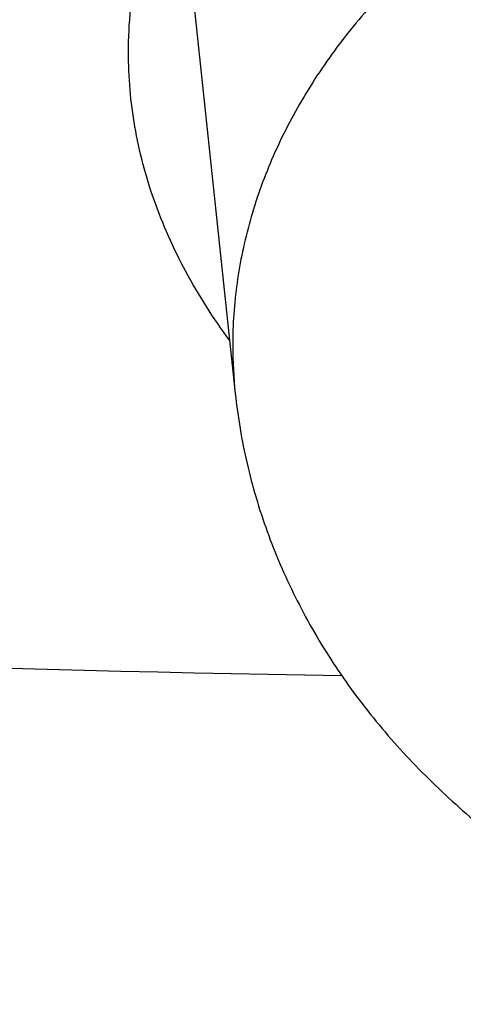
# Model space of a CAD drawing. Units: inches. Extents: x 0 to 11, y 0 to 8.5.
# Drawn here: x 5.1 to 5.1, y 6 to 6 of the extents above; entities that cross this region are included whole.
import ezdxf

# ---------------------------------------------------------------- set-up
doc = ezdxf.new("R2010")
doc.units = ezdxf.units.IN
doc.header["$LTSCALE"] = 0.605
doc.header["$MEASUREMENT"] = 0
doc.layers.get('0').update_dxf_attribs({"linetype": 'CONTINUOUS'})

msp = doc.modelspace()

# ---------------------------------------------------------------- linework, layer by layer
at = {"color": 7, "linetype": 'Continuous'}
msp.add_line((5.1161890739, 5.982174225700001), (5.1170851446, 5.9737497848), dxfattribs=at)
msp.add_arc((5.1240642695, 5.9744929802), 0.007018584200000001, 180.0015631779, 186.0784249635, dxfattribs=at)
for points, knots in [([(5.1310559006, 5.768746255499999), (5.118582656, 5.768746255499999), (5.0936490039, 5.7691787901), (5.0563327177, 5.7711240255), (5.0191956521, 5.7743608984), (4.9823277026, 5.7788816371), (4.9458173641, 5.7846753948), (4.9097524688, 5.7917282675), (4.8742197224, 5.8000233362), (4.8393045618, 5.8095407038), (4.805090933, 5.8202575487), (4.7716610945, 5.8321481804), (4.7390954195, 5.845184102999999), (4.7074722068, 5.8593340897), (4.6768674932, 5.874564255399999), (4.6473548784, 5.8908381475), (4.6190053495, 5.9081168278), (4.5918871227, 5.9263589758), (4.5660654812, 5.9455209803), (4.541602638000001, 5.9655570465), (4.518557577799999, 5.9864193125), (4.4969859808, 6.0080578909), (4.4769399243, 6.030421240599999), (4.4584683891, 6.0534552912), (4.4443672019, 6.0732446273), (4.4339306308, 6.089352403099999), (4.426554117799999, 6.1015171777), (4.419602034, 6.113806414500001), (4.4130785019, 6.1262128287), (4.4069874959, 6.138728919400001), (4.4013327024, 6.151347155700001), (4.3961175525, 6.164059932100001), (4.3913452105, 6.1768595861), (4.387018575, 6.1897383994), (4.3831402757, 6.2026886038), (4.3797126711, 6.215702384400001), (4.3767378462, 6.228771885700001), (4.374217612, 6.2418892156), (4.3721535042, 6.2550464512), (4.3705467809, 6.268235643), (4.3693984208, 6.2814488204), (4.3687091243, 6.2946779971), (4.3684793118, 6.3079151761), (4.3687091243, 6.3211523551), (4.3693984208, 6.334381531900001), (4.3705467809, 6.347594709299999), (4.3721535042, 6.360783901), (4.374217612, 6.3739411366), (4.3767378462, 6.3870584666), (4.3797126711, 6.4001279678), (4.3831402757, 6.4131417485), (4.387018575, 6.426091952799999), (4.3913452105, 6.4389707662), (4.3961175525, 6.4517704201), (4.4013327024, 6.4644831965), (4.4069874959, 6.4771014329), (4.4130785019, 6.4896175236), (4.419602034, 6.5020239377), (4.426554117799999, 6.514313174500001), (4.4339306308, 6.526477949099999), (4.4443672019, 6.5425857249), (4.4584683891, 6.5623750611), (4.4769399243, 6.5854091116), (4.4969859808, 6.6077724613), (4.518557577799999, 6.6294110397), (4.541602638000001, 6.650273305800001), (4.5660654812, 6.670309372), (4.5918871227, 6.689471376499999), (4.6190053495, 6.707713524400001), (4.6473548784, 6.7249922047), (4.6768674932, 6.7412660968), (4.7074722068, 6.7564962626), (4.7390954195, 6.770646249199999), (4.7716610945, 6.783682171900001), (4.805090933, 6.7955728035), (4.8393045618, 6.8062896484), (4.8742197224, 6.815807016), (4.9097524688, 6.824102084700001), (4.9458173641, 6.8311549574), (4.9823277026, 6.8369487151), (5.0191956521, 6.8414694539), (5.0563327177, 6.8447063268), (5.0936490039, 6.846651562100001), (5.118582656, 6.8470840968), (5.1310559006, 6.8470840968)], [0, 0, 0, 0, 0.0181685269, 0.0363151922, 0.0544182582, 0.0724562574, 0.09040811859999999, 0.1082533016, 0.1259719334, 0.1435449447, 0.1609542093, 0.1781826849, 0.1952145575, 0.2120353864, 0.2286322532, 0.2449939114, 0.2611109389, 0.2769758887, 0.2925834409, 0.3079305496, 0.3230165848, 0.3378434635, 0.3524157672, 0.3667408374, 0.3808288445, 0.3877886713000001, 0.3946943609, 0.4015479873, 0.4083517992, 0.415108216, 0.4218198237, 0.4284893696, 0.4351197556, 0.4417140302000001, 0.4482753801, 0.4548071198, 0.4613126812, 0.467795601, 0.4742595078, 0.4807081085, 0.4871451731000001, 0.49357452, 0.5, 0.50642548, 0.5128548269, 0.5192918915, 0.5257404922, 0.5322043989999999, 0.5386873188, 0.5451928802, 0.5517246199, 0.5582859698, 0.5648802444, 0.5715106303999999, 0.5781801763000001, 0.584891784, 0.5916482008, 0.5984520127, 0.6053056391, 0.6122113287, 0.6191711555, 0.6332591625999999, 0.6475842328, 0.6621565365, 0.6769834151999999, 0.6920694504000001, 0.7074165591, 0.7230241113, 0.7388890611, 0.7550060886, 0.7713677468000001, 0.7879646136, 0.8047854425, 0.8218173151, 0.8390457907, 0.8564550553, 0.8740280666, 0.8917466984, 0.9095918814, 0.9275437426, 0.9455817418000001, 0.9636848078, 0.9818314731000001, 1, 1, 1, 1]), ([(5.1310559006, 5.7713642724), (5.1186432218, 5.7713642724), (5.0938306388, 5.7717947068), (5.0566955475, 5.7737304968), (5.0197388066, 5.7769516525), (4.9830498751, 5.7814504402), (4.946716818000001, 5.7872160653), (4.9108270413, 5.7942346918), (4.8754668296, 5.8024894825), (4.840721205, 5.8119606371), (4.8066737056, 5.8226254447), (4.773406190799999, 5.8344583396), (4.740998643399999, 5.847430964299999), (4.709528982, 5.8615122436), (4.6790728743, 5.876668456900001), (4.6497035624, 5.8928633286), (4.621491689, 5.9100581096), (4.5945051389, 5.9282116801), (4.5688088784, 5.9472806405), (4.5444648182, 5.9672194186), (4.5215316568, 5.9879803847), (4.500064804, 6.0095138937), (4.480116084100001, 6.0317686547), (4.461734240299999, 6.0546908599), (4.4477015236, 6.0743841059), (4.4373156289, 6.090413667999999), (4.4299749336, 6.1025193747), (4.4230566068, 6.114748939199999), (4.4165647507, 6.1270951121), (4.4105033204, 6.1395504291), (4.4048759847, 6.1521073956), (4.3996861577, 6.1647584432), (4.3949369886, 6.1774959465), (4.390631361700001, 6.1903122248), (4.386771894100001, 6.2031995474), (4.3833609327, 6.2161501377), (4.3804005525, 6.229156177999999), (4.3778925557, 6.2422098148), (4.3758384705, 6.255303163400001), (4.374239548899999, 6.268428312999999), (4.3730967649, 6.281577331799999), (4.372410815299999, 6.294742272200001), (4.3721821188, 6.3079151761), (4.372410815299999, 6.32108808), (4.3730967649, 6.334253020399999), (4.374239548899999, 6.347402039299999), (4.3758384705, 6.3605271889), (4.3778925558, 6.3736205375), (4.3804005525, 6.3866741743), (4.3833609327, 6.399680214500001), (4.386771894100001, 6.4126308048), (4.390631361700001, 6.4255181274), (4.3949369886, 6.4383344058), (4.3996861577, 6.4510719091), (4.4048759847, 6.4637229566), (4.4105033204, 6.476279923200001), (4.4165647507, 6.4887352401), (4.4230566068, 6.501081413), (4.4299749336, 6.5133109776), (4.4373156289, 6.5254166842), (4.4477015236, 6.5414462463), (4.461734240299999, 6.561139492300001), (4.480116084100001, 6.5840616975), (4.500064804, 6.6063164585), (4.5215316568, 6.6278499675), (4.5444648182, 6.6486109337), (4.5688088784, 6.6685497117), (4.5945051389, 6.6876186722), (4.621491689, 6.7057722426), (4.6497035624, 6.7229670236), (4.6790728743, 6.7391618953), (4.709528982, 6.7543181087), (4.740998643399999, 6.7683993879), (4.773406190799999, 6.781372012699999), (4.8066737056, 6.7932049075), (4.840721205, 6.803869715199999), (4.8754668296, 6.8133408698), (4.9108270414, 6.8215956605), (4.946716818000001, 6.828614286900001), (4.9830498751, 6.8343799121), (5.0197388066, 6.8388786997), (5.0566955476, 6.8420998555), (5.0938306388, 6.844035645499999), (5.1186432218, 6.8444660799), (5.1310559006, 6.8444660799)], [0, 0, 0, 0, 0.0181685269, 0.0363151922, 0.0544182582, 0.0724562574, 0.0904081185, 0.1082533016, 0.1259719334, 0.1435449447, 0.1609542093, 0.1781826849, 0.1952145575, 0.2120353864, 0.2286322532, 0.2449939114, 0.2611109389, 0.2769758887, 0.2925834409, 0.3079305496, 0.3230165848, 0.3378434635, 0.3524157672, 0.3667408374, 0.3808288445, 0.3877886713000001, 0.3946943609, 0.4015479873, 0.4083517992, 0.415108216, 0.4218198237, 0.4284893696, 0.4351197556, 0.4417140302000001, 0.4482753801, 0.4548071198, 0.4613126812, 0.467795601, 0.4742595078, 0.4807081085, 0.4871451731000001, 0.49357452, 0.5, 0.50642548, 0.5128548269, 0.5192918915, 0.5257404922, 0.5322043989999999, 0.5386873188, 0.5451928802, 0.5517246199, 0.5582859698, 0.5648802444, 0.5715106303999999, 0.5781801763000001, 0.584891784, 0.5916482008, 0.5984520127, 0.6053056391, 0.6122113287, 0.6191711555, 0.6332591627, 0.6475842328, 0.6621565365, 0.6769834151999999, 0.6920694504000001, 0.7074165591, 0.7230241114, 0.7388890611, 0.7550060886, 0.7713677468000001, 0.7879646136, 0.8047854425, 0.8218173151, 0.8390457908, 0.8564550553, 0.8740280666, 0.8917466984, 0.9095918815, 0.9275437426, 0.9455817418000001, 0.9636848078, 0.9818314731000001, 1, 1, 1, 1]), ([(5.1310559006, 5.829933261), (5.1194414693, 5.829933261), (5.09622456, 5.8303360146), (5.0614775915, 5.8321473159), (5.026897504, 5.8351613219), (4.9925680036, 5.8393707972), (4.9585714916, 5.8447656397), (4.9249897532, 5.851332905700001), (4.8919035237, 5.8590568377), (4.859392358, 5.867918911799999), (4.8275344217, 5.8778978753), (4.7964063097, 5.8889698076), (4.7660828618, 5.901108175499999), (4.736636984800001, 5.9142838999), (4.7081394815, 5.9284654323), (4.6806588823, 5.943618825900001), (4.6542612888, 5.9597078275), (4.6290102182, 5.976693957999999), (4.6049664606, 5.994536611799999), (4.5821879442, 6.0131931454), (4.5607295931, 6.0326189931), (4.5406432537, 6.052767702200001), (4.5219774175, 6.0735912802), (4.5047776929, 6.0950393797), (4.4916474073, 6.1134661715), (4.4819294198, 6.1284648873), (4.4750607976, 6.1397920871), (4.4685873821, 6.1512351798), (4.4625130113, 6.162787381799999), (4.4568413862, 6.174441709), (4.4515759388, 6.1861911486), (4.4467198647, 6.198028619), (4.4422761105, 6.209946985399999), (4.4382473747, 6.2219390608), (4.4346361057, 6.2339976117), (4.4314444996, 6.2461153614), (4.4286744989, 6.258284995399999), (4.4263277895, 6.270499165), (4.4244058007, 6.2827504925), (4.4229097037, 6.2950315759), (4.4218404109, 6.3073349936), (4.4211985745, 6.3196533089), (4.4209845856, 6.3319790756), (4.4211985745, 6.344304842300001), (4.4218404109, 6.3566231577), (4.4229097037, 6.3689265753), (4.4244058007, 6.3812076587), (4.4263277895, 6.3934589863), (4.4286744989, 6.405673155800001), (4.4314444996, 6.4178427898), (4.4346361057, 6.429960539600001), (4.4382473747, 6.4420190904), (4.4422761105, 6.4540111659), (4.4467198647, 6.465929532300001), (4.4515759388, 6.477767002699999), (4.4568413862, 6.4895164423), (4.4625130113, 6.501170769400001), (4.4685873821, 6.5127229715), (4.4750607976, 6.5241660641), (4.4819294198, 6.535493263999999), (4.4916474073, 6.5504919798), (4.5047776929, 6.5689187715), (4.5219774175, 6.590366871000001), (4.5406432537, 6.611190449), (4.5607295931, 6.6313391582), (4.5821879442, 6.6507650059), (4.6049664606, 6.6694215395), (4.6290102182, 6.687264193300001), (4.6542612888, 6.7042503238), (4.6806588823, 6.720339325299999), (4.7081394815, 6.7354927189), (4.736636984800001, 6.7496742513), (4.7660828618, 6.7628499758), (4.7964063097, 6.7749883436), (4.8275344217, 6.786060275900001), (4.859392358, 6.796039239500001), (4.8919035237, 6.8049013135), (4.9249897532, 6.8126252456), (4.9585714916, 6.8191925115), (4.9925680036, 6.824587354), (5.026897504, 6.828796829400001), (5.0614775915, 6.8318108354), (5.09622456, 6.8336221367), (5.1194414693, 6.834024890299999), (5.1310559006, 6.834024890299999)], [0, 0, 0, 0, 0.0181685274, 0.0363151929, 0.0544182589, 0.07245625809999999, 0.0904081192, 0.1082533022, 0.125971934, 0.1435449453, 0.1609542098, 0.1781826854, 0.1952145579, 0.2120353868, 0.2286322535, 0.2449939118, 0.2611109392, 0.276975889, 0.2925834412, 0.3079305499, 0.323016585, 0.3378434637, 0.3524157674, 0.3667408375, 0.3808288446, 0.3877886714, 0.394694361, 0.4015479875, 0.4083517993, 0.4151082161, 0.4218198238, 0.4284893697, 0.4351197557, 0.4417140303, 0.4482753801, 0.4548071199, 0.4613126813, 0.4677956011, 0.4742595079, 0.4807081085, 0.4871451731000001, 0.49357452, 0.5, 0.50642548, 0.5128548269, 0.5192918915, 0.5257404921, 0.5322043989, 0.5386873187, 0.5451928801, 0.5517246199, 0.5582859697, 0.5648802443, 0.5715106303, 0.5781801762, 0.5848917839, 0.5916482007, 0.5984520125, 0.605305639, 0.6122113286, 0.6191711554, 0.6332591625, 0.6475842326, 0.6621565363, 0.676983415, 0.6920694501000001, 0.7074165588, 0.723024111, 0.7388890607999999, 0.7550060881999999, 0.7713677465000001, 0.7879646131999999, 0.8047854420999999, 0.8218173146, 0.8390457901999999, 0.8564550546999999, 0.8740280659999999, 0.8917466978, 0.9095918808, 0.9275437419, 0.9455817411, 0.9636848070999999, 0.9818314726, 1, 1, 1, 1]), ([(4.854000123600001, 5.8879249967), (4.845526423, 5.890678393), (4.8287479508, 5.8964347906), (4.804008104599999, 5.905857449), (4.7798538173, 5.9160124116), (4.7563287078, 5.9268814256), (4.7334748244, 5.9384451132), (4.7113331345, 5.9506828233), (4.689943305, 5.963572717999999), (4.6693436716, 5.9770917989), (4.6495711637, 5.991215951799999), (4.6306612427, 6.0059199891), (4.612647842099999, 6.0211776933), (4.5955633099, 6.0369618628), (4.579438354700001, 6.0532443574), (4.5643019937, 6.0699961448), (4.5501815047, 6.0871873473), (4.5371023789, 6.1047872887), (4.5250882761, 6.1227645412), (4.5141609819, 6.141086972899999), (4.5043403651, 6.159721795299999), (4.4956443356, 6.1786356129), (4.4880888038, 6.197794474), (4.4816876391, 6.2171639253), (4.4764526309, 6.2367090693), (4.472393450899999, 6.256394628300001), (4.4695176191, 6.276185011900001), (4.4678304752, 6.2960443917), (4.4673351567, 6.3159367797), (4.4680325853, 6.3358261108), (4.4699214633, 6.355676326799999), (4.4729982787, 6.3754514612), (4.4772573206, 6.3951157205), (4.4826907022, 6.414633562100001), (4.4892883904, 6.433969768200001), (4.4970382406, 6.4530895123), (4.5059260345, 6.471958422), (4.5159355201, 6.4905426362), (4.5270484525, 6.5088088588), (4.5392446351, 6.5267244092), (4.5525019617, 6.5442572713), (4.566796459, 6.561376141599999), (4.582102329700001, 6.5780504758), (4.598391998299999, 6.5942505362), (4.615636157, 6.609947438300001), (4.633803815899999, 6.625113197899999), (4.6528623544, 6.639720776799999), (4.672777576000001, 6.653744129), (4.693513766000001, 6.6671582456), (4.7150337524, 6.6799391987), (4.7372989691, 6.6920641836), (4.760269523, 6.703511560599999), (4.7839042628, 6.714260893200001), (4.8081608513, 6.7242929861), (4.832995839800001, 6.7335899202), (4.8583647444, 6.742135085299999), (4.8842221259, 6.7499132111), (4.910521668299999, 6.7569103948), (4.9372162671, 6.7631141278), (4.9642580947, 6.768513316900001), (4.9915987543, 6.773098309400001), (5.0191891112, 6.7768608963), (5.0469803388, 6.7797943802), (5.0842595063, 6.7825949964), (5.112333266499999, 6.7834347464), (5.1310559006, 6.7834347464)], [0, 0, 0, 0, 0.0176928285, 0.0352169007, 0.0525607429, 0.0697138334, 0.08666668710000001, 0.1034109416, 0.119939443, 0.1362463318, 0.1523271295, 0.1681788223, 0.1837999434, 0.1991906512, 0.2143528012, 0.2292900107, 0.2440077128, 0.2585131966, 0.2728156306, 0.2869260661, 0.3008574154, 0.3146244031, 0.3282434858, 0.3417327384, 0.355111705, 0.3684012166, 0.3816231735, 0.3948003005, 0.4079558774, 0.421113453, 0.4342965509, 0.4475283767, 0.4608315337, 0.4742277579, 0.4877376761, 0.5013805957, 0.5151743267, 0.5291350392999999, 0.5432771555, 0.5576132751, 0.572154131, 0.5869085725, 0.6018835718, 0.617084251, 0.6325139249, 0.6481741565, 0.6640648235000001, 0.6801841912000001, 0.6965289919, 0.713094507, 0.7298746516, 0.7468620608, 0.7640481759000001, 0.7814233302, 0.7989768348, 0.8166970627, 0.8345715325, 0.8525869905, 0.8707294918, 0.8889844804000001, 0.9073368678, 0.9257711112, 0.9442712902, 0.9628211837, 1, 1, 1, 1]), ([(5.1310559006, 5.786717865499999), (5.1169448902, 5.786717865499999), (5.08874225, 5.7872830625), (5.0465653411, 5.789824415700001), (5.0046587824, 5.7940509673), (4.9631579026, 5.799949193200001), (4.9221955923, 5.807500224299999), (4.8819033095, 5.8166799102), (4.8424102758, 5.8274589012), (4.8038431646, 5.8398027476), (4.7663256701, 5.8536720162), (4.7299781222, 5.8690224249), (4.6949171064, 5.885804990700001), (4.6612550986, 5.9039661965), (4.6291001244, 5.9234481615), (4.598555408999999, 5.9441888571), (4.5697191471, 5.9661222112), (4.5426839317, 5.9891786584), (4.5175375158, 6.0132841048), (4.4981262566, 6.034288102300001), (4.4836385831, 6.0515398262), (4.473346426, 6.064627192100001), (4.4635831259, 6.0779158564), (4.4543564366, 6.091395290099999), (4.4456738452, 6.1050546363), (4.4375423638, 6.1188829368), (4.4299685725, 6.1328690792), (4.422958607, 6.147001825399999), (4.4165181484, 6.1612698107), (4.4106524238, 6.1756615577), (4.405366198299999, 6.1901654825), (4.4006637688, 6.204769904), (4.3965489651, 6.2194630547), (4.393025137, 6.2342330876), (4.3900951601, 6.2490680889), (4.3877614245, 6.263956085599999), (4.3860258356, 6.2788850576), (4.3848898134, 6.2938429474), (4.3843542839, 6.308817671), (4.384419687799999, 6.323797129400001), (4.3850859692, 6.3387692188), (4.3863525847, 6.3537218428), (4.3882184988, 6.368642921), (4.3906821872, 6.3835204084), (4.393741634, 6.3983422746), (4.397394365199999, 6.4130966312), (4.4016373102, 6.427771307), (4.4048475534, 6.437464516), (4.4065482529, 6.442292206599999)], [0, 0, 0, 0, 0.0371828899, 0.0743060655, 0.1113102898, 0.148137294, 0.1847302596, 0.2210343115, 0.2569970153, 0.2925688843, 0.3277038941, 0.3623600085, 0.3964997139, 0.430090564, 0.463105731, 0.4955245599, 0.5273331183, 0.5585247328, 0.5891004965, 0.6190697279999999, 0.6338340202, 0.6484541486, 0.6629337465999999, 0.6772770128, 0.6914887112, 0.7055741682, 0.7195392661, 0.7333904323, 0.7471346248999999, 0.7607793134999999, 0.7743324557, 0.7878024683, 0.8011981947, 0.8145288668, 0.8278040628, 0.8410336608, 0.8542277886, 0.8673967702, 0.8805510701, 0.8937012348000001, 0.9068578341, 0.9200314019, 0.9332323768, 0.9464710448, 0.9597574839, 0.973101511, 0.9865126328, 1, 1, 1, 1]), ([(5.1310559006, 5.849277664500001), (5.1200661534, 5.849277664500001), (5.0980984068, 5.8496660503), (5.0652238311, 5.8514126947), (5.032513252699999, 5.854318932000001), (5.0000489121, 5.8583775165), (4.9679117444, 5.8635783327), (4.9361820491, 5.8699084214), (4.904939056, 5.8773520092), (4.8742607902, 5.885890557000001), (4.8442238599, 5.8955028002), (4.8149032719, 5.906164810599999), (4.7863722441, 5.9178500556), (4.7587020242, 5.9305294669), (4.731961720299999, 5.9441715175), (4.7062181171, 5.958742306900001), (4.6815355659, 5.974205613600001), (4.6579756559, 5.9905231348), (4.635597697300001, 6.0076540199), (4.617902930400001, 6.0226383499), (4.6044009187, 6.0349939643), (4.5946476855, 6.0443960504), (4.585229947, 6.0539678348), (4.5731817831, 6.066890936699999), (4.558975317200001, 6.0834367376), (4.5458430133, 6.100613704), (4.5360847434, 6.114619589299999), (4.5291685883, 6.125206255499999), (4.5226290586, 6.135912046900001), (4.5164701932, 6.1467303619), (4.5106958846, 6.1576544119), (4.5053097611, 6.1686773707), (4.5003152157, 6.179792339700001), (4.4957153956, 6.190992362699999), (4.491513202, 6.2022704269), (4.4877112863, 6.2136194682), (4.484312049, 6.225032375), (4.4813176381, 6.2365019932), (4.4787299471, 6.2480211304), (4.4765506137, 6.259582561), (4.4747810168, 6.271179029), (4.4734222772, 6.282803259500001), (4.4724752551, 6.2944479407), (4.471940553, 6.306105812), (4.471818502300001, 6.317769361), (4.4720122545, 6.3255423221), (4.4721777523, 6.3294257748)], [0, 0, 0, 0, 0.0364583153, 0.07287106410000001, 0.1091929494, 0.1453792594, 0.1813861396, 0.2171708862, 0.2526922399, 0.2879106828, 0.3227887407, 0.3572912885, 0.3913858629999999, 0.4250429795, 0.4582364531, 0.4909437261, 0.5231461948, 0.5548295401, 0.5859840512, 0.6166049426, 0.6317164591, 0.646695193, 0.6615420622, 0.6762583431999999, 0.7053032592, 0.7338502256999999, 0.7479456756999999, 0.7619260231, 0.7757951751000001, 0.7895574151000001, 0.8032173976000001, 0.8167801413, 0.8302510194, 0.8436357478000001, 0.8569403708, 0.8701712451000001, 0.88333502, 0.8964386161, 0.9094892012000001, 0.9224941643000001, 0.9354610870000001, 0.9483977134, 0.9613119179999999, 0.9742116728, 0.9871050123999999, 1, 1, 1, 1]), ([(4.4785559006, 6.3220459831), (4.4785559006, 6.318235129800001), (4.478688007200001, 6.3106106109), (4.4792822933, 6.2991827095), (4.4802723058, 6.2877691961), (4.4816573548, 6.2763774862), (4.4834364743, 6.2650147423), (4.4856084304, 6.253688146), (4.488171722300001, 6.2424048145), (4.491124589, 6.2311718137), (4.494465014, 6.219996144700001), (4.4981907317, 6.2088847401), (4.5022992332, 6.1978444571), (4.5067877711, 6.1868820739), (4.5116533669, 6.1760042851), (4.5168928162, 6.165217699199999), (4.5225026955, 6.1545288355), (4.528479365, 6.1439441246), (4.5348189811, 6.1334698974), (4.5415174723, 6.1231124188), (4.5485706528, 6.1128777552), (4.5584809952, 6.099349913999999), (4.5717464669, 6.0827774872), (4.5860172568, 6.0668285101), (4.5980742505, 6.0543828683), (4.6106602274, 6.0420512957), (4.6271870889, 6.0270636363), (4.648141696600001, 6.0098713979), (4.6702515939, 5.9934359258), (4.69346317, 5.977795544199999), (4.717720779, 5.9629863429), (4.74296628, 5.9490426538), (4.769139292, 5.9359968246), (4.7961772672, 5.9238791826), (4.8240156298, 5.912717951), (4.8525879054, 5.9025391727), (4.881825868, 5.8933666415), (4.9116596923, 5.8852218366), (4.9420181126, 5.8781238573), (4.9728285906, 5.8720893729), (5.0040174865, 5.8671325715), (5.035510235799999, 5.8632651175), (5.0672315303, 5.8604961212), (5.099105500799999, 5.8588321079), (5.1310559033, 5.858276999999999), (5.1630063059, 5.858832108), (5.1948802764, 5.8604961216), (5.2266015709, 5.863265117999999), (5.2580943201, 5.8671325722), (5.2892832158, 5.8720893738), (5.3200936935, 5.8781238583), (5.3504521136, 5.8852218378), (5.3802859378, 5.893366642799999), (5.4095239003, 5.902539174199999), (5.4380961757, 5.9127179527), (5.465934538, 5.9238791843), (5.492972513, 5.9359968264), (5.519145524600001, 5.9490426556), (5.544391025299999, 5.9629863446), (5.5686486341, 5.977795546), (5.5918602098, 5.9934359276), (5.613970107, 6.009871399700001), (5.634924714299999, 6.027063638), (5.651451575599999, 6.0420512974), (5.6640375523, 6.0543828698), (5.676094545800001, 6.0668285116), (5.690365335399999, 6.082777488500001), (5.703630806900001, 6.099349915199999), (5.713541149199999, 6.1128777563), (5.720594329600001, 6.1231124198), (5.727292820700001, 6.1334698984), (5.7336324368, 6.143944125499999), (5.7396091062, 6.1545288364), (5.745218985399999, 6.165217700099999), (5.750458434700001, 6.1760042859), (5.7553240305, 6.186882074700001), (5.7598125683, 6.1978444578), (5.7639210697, 6.208884740599999), (5.7676467874, 6.2199961452), (5.7709872124, 6.2311718141), (5.773940079, 6.2424048149), (5.7765033709, 6.2536881463), (5.778675327, 6.2650147426), (5.780454446499999, 6.2763774863), (5.7818394955, 6.2877691962), (5.7828295079, 6.2991827096), (5.7834237941, 6.3106106109), (5.7835559006, 6.318235129800001), (5.7835559006, 6.3220459831)], [0, 0, 0, 0, 0.0064745053, 0.0129526678, 0.0194381468, 0.0259345569, 0.03244547759999999, 0.0389744302, 0.0455248674, 0.0521001601, 0.0587035855, 0.0653383164, 0.0720074101, 0.0787137999, 0.0854602857, 0.0922495268, 0.0990840353, 0.1059661701, 0.1128981319, 0.1198819597, 0.1269195275, 0.1340125418, 0.1483694924, 0.1629645482, 0.1703544725, 0.1778065336, 0.1928978299, 0.2082420143, 0.2238389117, 0.2396859688, 0.2557783806, 0.2721092263, 0.28866961, 0.305448806, 0.3224344054, 0.3396124627, 0.3569676421, 0.3744833631, 0.3921419436, 0.4099247422, 0.4278122992, 0.4457844745, 0.4638205866, 0.481899548, 0.5000000015, 0.5181004551, 0.5361794165, 0.5542155286, 0.5721877039, 0.5900752607, 0.6078580593, 0.6255166396, 0.6430323605, 0.66038754, 0.6775655972, 0.6945511965000001, 0.7113303923000001, 0.7278907759000001, 0.7442216214, 0.7603140331, 0.7761610901, 0.7917579873, 0.8071021716, 0.8221934677, 0.8296455287000001, 0.8370354529, 0.8516305086, 0.8659874590000001, 0.8730804731999999, 0.8801180409, 0.8871018687000001, 0.8940338305, 0.9009159653000001, 0.9077504737000001, 0.9145397148000001, 0.9212862006, 0.9279925901999999, 0.934661684, 0.9412964148, 0.9478998402, 0.9544751329000001, 0.96102557, 0.9675545226000001, 0.9740654431, 0.9805618531999999, 0.9870473322, 0.9935254947, 1, 1, 1, 1]), ([(4.3560559006, 6.3167540109), (4.3560559006, 6.312210659700001), (4.3562132708, 6.303120669099999), (4.3569211988, 6.2894963985), (4.3581004984, 6.2758896079), (4.3597503068, 6.2623092954), (4.3618694191, 6.248764149299999), (4.3644562945, 6.235262870900001), (4.3675090642, 6.2218140736), (4.371025538500001, 6.208426295800001), (4.3750032158, 6.1951079849), (4.379439289, 6.1818674901), (4.3843306565, 6.1687130549), (4.3896739312, 6.1556528122), (4.395465450400001, 6.1426947794), (4.4017012822, 6.1298468545), (4.4083772358, 6.1171168139), (4.4154888675, 6.104512313300001), (4.423031497, 6.0920408765), (4.4310001789, 6.0797099357), (4.439389837799999, 6.067526675599999), (4.4511758929, 6.051426267899999), (4.4669493992, 6.031705672), (4.4839169051, 6.012728721499999), (4.4982499727, 5.997922799299999), (4.509423237, 5.9869674314), (4.5209683757, 5.976213689700001), (4.5369128392, 5.962095272999999), (4.5577473201, 5.9449893031), (4.5840141014, 5.925450089400001), (4.6115861493, 5.9068586072), (4.6403968928, 5.8892576723), (4.6703775402, 5.872687429400001), (4.7014565029, 5.857185882), (4.7335597052, 5.842788629299999), (4.7666106754, 5.829528830599999), (4.8005307087, 5.8174370949), (4.8352390311, 5.8065414053), (4.8706529739, 5.796867031000001), (4.9066881628, 5.7884364559), (4.9432587072, 5.781269308200001), (4.9802774211, 5.7753823006), (5.0176559637, 5.77078918), (5.0553053121, 5.767500681), (5.0931350091, 5.765524499), (5.1184113637, 5.765085090199999), (5.1310559006, 5.765085090199999)], [0, 0, 0, 0, 0.0129879643, 0.0259830839, 0.0389925143, 0.0520233312, 0.0650825399, 0.0781770377, 0.0913135903, 0.1044988083, 0.1177391237, 0.131040769, 0.1444097566, 0.1578518608, 0.1713726003, 0.1849772237, 0.1986706955, 0.2124576845, 0.2263425541, 0.2403293533, 0.2544218107, 0.2686233289, 0.2973627096, 0.3265710408, 0.3413573274, 0.3562661432, 0.3712985833, 0.3864554228, 0.4171415587, 0.4483269548, 0.4800068939, 0.5121721752, 0.544809374, 0.5779011183, 0.6114263715, 0.6453607221000001, 0.6796766742, 0.7143439387999999, 0.7493297231999999, 0.7845990184, 0.8201148842, 0.855838731, 0.8917305995999999, 0.9277494379000001, 0.9638533788, 1, 1, 1, 1]), ([(5.7764842063, 6.316751337), (5.7764842063, 6.3130173424), (5.7763545085, 6.305546461900001), (5.775771043300001, 6.2943485588), (5.7747989993, 6.283164060700001), (5.7734389664, 6.271999900499999), (5.7716917752, 6.2608627808), (5.7695584895, 6.2497594423), (5.7670404091, 6.238696588300001), (5.764139067, 6.2276809001), (5.7608562288, 6.2167190267), (5.7571938908, 6.205817583099999), (5.7531542784, 6.1949831451), (5.7487398448, 6.1842222458), (5.743953269299999, 6.1735413716), (5.738797455299999, 6.1629469584), (5.7332755276, 6.1524453874), (5.7273908323, 6.1420429839), (5.7211469269, 6.131746004400001), (5.714547606799999, 6.1215606676), (5.7075967963, 6.1114930209), (5.6978257426, 6.0981795896), (5.6847410383, 6.0818627399), (5.6706616505, 6.066155913099999), (5.6587616841, 6.0538940059), (5.6463327402, 6.041737611799999), (5.6300063223, 6.0269575694), (5.609299629600001, 6.009997975399999), (5.5874424997, 5.993777985), (5.5644879301, 5.978336690800001), (5.5404910887, 5.9637109169), (5.515509743, 5.9499356649), (5.4896039745, 5.937043887100001), (5.4628360837, 5.925066442599999), (5.4352704336, 5.9140320112), (5.4069733004, 5.9039670276), (5.3780127175, 5.8948956113), (5.3484583137, 5.8868395078), (5.3183811465, 5.8798180368), (5.2878535329, 5.873848038099999), (5.2569488753, 5.8689438346), (5.225741485099999, 5.8651171949), (5.194306404100001, 5.8623773009), (5.1627192232, 5.8607307295), (5.1310559006, 5.8601814333), (5.0993925779, 5.8607307295), (5.067805397, 5.8623773009), (5.036370316, 5.8651171949), (5.0051629258, 5.8689438346), (4.9742582682, 5.873848038099999), (4.9437306547, 5.8798180368), (4.9136534874, 5.8868395079), (4.8840990837, 5.8948956113), (4.8551385008, 5.903967027699999), (4.8268413675, 5.9140320112), (4.7992757175, 5.925066442699999), (4.7725078267, 5.937043887100001), (4.7466020582, 5.949935665), (4.7216207125, 5.9637109169), (4.697623871, 5.978336690800001), (4.6746693015, 5.993777985), (4.6528121716, 6.009997975399999), (4.6321054789, 6.0269575695), (4.615779061, 6.041737611799999), (4.6033501171, 6.053894006), (4.5914501508, 6.066155913099999), (4.5773707629, 6.0818627399), (4.5642860586, 6.0981795896), (4.5545150049, 6.1114930209), (4.5475641944, 6.1215606676), (4.5409648743, 6.131746004400001), (4.534720968899999, 6.1420429839), (4.528836273600001, 6.1524453874), (4.523314345899999, 6.1629469584), (4.518158532, 6.1735413716), (4.513371956399999, 6.1842222458), (4.508957522799999, 6.1949831451), (4.5049179105, 6.205817583099999), (4.5012555724, 6.2167190267), (4.4979727343, 6.2276809001), (4.4950713922, 6.238696588300001), (4.4925533117, 6.2497594423), (4.4904200261, 6.2608627808), (4.4886728349, 6.271999900499999), (4.487312802, 6.283164060700001), (4.4863407579, 6.2943485588), (4.4857572927, 6.305546461900001), (4.485627595, 6.3130173424), (4.485627595, 6.316751337)], [0, 0, 0, 0, 0.0064254483, 0.0128547556, 0.0192917866, 0.0257403517, 0.0322042233, 0.0386871077, 0.0451926336, 0.0517243377, 0.0582856517, 0.0648798904, 0.0715102401, 0.0781797497, 0.0848913209, 0.0916477007, 0.09845147550000001, 0.1053050645, 0.1122107164, 0.1191705053, 0.1261863281, 0.1332599037, 0.1475848957, 0.1621571199, 0.169538985, 0.1769851771, 0.19207113, 0.207418155, 0.223025622, 0.2388904853, 0.2550074248, 0.2713689937, 0.2879657699, 0.304786507, 0.3218182866, 0.3390466683, 0.3564558379, 0.3740287532, 0.3917472884000001, 0.409592374, 0.4275441372, 0.445582038, 0.4636850052000001, 0.4818315702000001, 0.5, 0.5181684299, 0.5363149948, 0.554417962, 0.5724558628, 0.590407626, 0.6082527117000001, 0.6259712468, 0.6435441622, 0.6609533317, 0.6781817134, 0.695213493, 0.7120342301, 0.7286310063, 0.7449925753, 0.7611095148, 0.776974378, 0.792581845, 0.8079288701, 0.8230148229, 0.830461015, 0.8378428802, 0.8524151043000001, 0.8667400962999999, 0.8738136718999999, 0.8808294946999999, 0.8877892836, 0.8946949355, 0.9015485245, 0.9083522993, 0.9151086790999999, 0.9218202503, 0.9284897598999999, 0.9351201097, 0.9417143483, 0.9482756623, 0.9548073664, 0.9613128923, 0.9677957767, 0.9742596483, 0.9807082134, 0.9871452444, 0.9935745517, 1, 1, 1, 1]), ([(4.4930163335, 6.3161389018), (4.4930163335, 6.3124476533), (4.4931445466, 6.305062297899999), (4.4937213324, 6.2939925863), (4.4946822486, 6.2829361262), (4.4960267122, 6.2718997712), (4.4977539018, 6.260890147), (4.499862766000001, 6.2499139174), (4.50235202, 6.2389777088), (4.5052201481, 6.228088126), (4.508465405, 6.2172517421), (4.5120858172, 6.2064750961), (4.5160791849, 6.1957646886), (4.5204430829, 6.185126978), (4.5251748627, 6.1745683764), (4.5302716539, 6.164095246), (4.5357303676, 6.153713895), (4.5415476961, 6.1434305762), (4.5477201224, 6.133251474500001), (4.5542438948, 6.1231827375), (4.5611151338, 6.113230343300001), (4.5707743303, 6.100069321599999), (4.5837092434, 6.083939264), (4.5976274532, 6.0684122459), (4.609391191, 6.056290710700001), (4.6216778508, 6.044273480599999), (4.6378173669, 6.0296626373), (4.6582870135, 6.012897193500001), (4.6798939271, 5.9968628864), (4.7025857172, 5.981598361100001), (4.7263078474, 5.9671400203), (4.7510032115, 5.953522464700001), (4.7766124158, 5.940778269400001), (4.803073872900001, 5.928937940499999), (4.8303239568, 5.918029829), (4.8582971499, 5.9080800675), (4.8869261976, 5.8991124989), (4.9161422683, 5.8911486202), (4.9458751179, 5.8842075296), (4.9760532573, 5.8783058743), (5.0066041243, 5.873457813200001), (5.037454258399999, 5.8696749801), (5.0685294766, 5.866966451900001), (5.0997550536, 5.8653387302), (5.1310559006, 5.8647957222), (5.1623567477, 5.8653387302), (5.193582324599999, 5.866966451900001), (5.2246575429, 5.8696749801), (5.2555076769, 5.873457813200001), (5.286058543999999, 5.8783058743), (5.3162366833, 5.8842075296), (5.345969533, 5.8911486202), (5.3751856036, 5.8991124989), (5.4038146513, 5.9080800675), (5.431787844500001, 5.918029829), (5.459037928300001, 5.928937940499999), (5.4854993854, 5.940778269400001), (5.5111085897, 5.953522464700001), (5.5358039538, 5.9671400203), (5.559526084, 5.981598361100001), (5.582217874099999, 5.9968628864), (5.6038247878, 6.012897193500001), (5.624294434299999, 6.0296626373), (5.640433950499999, 6.044273480599999), (5.652720610199999, 6.056290710700001), (5.664484348099999, 6.0684122459), (5.6784025578, 6.083939264), (5.691337471000001, 6.100069321599999), (5.7009966675, 6.113230343300001), (5.7078679065, 6.1231827375), (5.7143916788, 6.133251474500001), (5.7205641052, 6.1434305762), (5.7263814336, 6.153713895), (5.7318401474, 6.164095246), (5.7369369386, 6.1745683764), (5.741668718300001, 6.185126978), (5.7460326164, 6.1957646886), (5.750025984, 6.2064750961), (5.7536463963, 6.2172517421), (5.7568916532, 6.228088126), (5.7597597812, 6.2389777088), (5.7622490352, 6.2499139174), (5.7643578994, 6.260890147), (5.7660850891, 6.2718997712), (5.7674295526, 6.2829361262), (5.7683904689, 6.2939925863), (5.768967254700001, 6.305062297899999), (5.7690954677, 6.3124476533), (5.7690954677, 6.3161389018)], [0, 0, 0, 0, 0.0064254483, 0.0128547556, 0.0192917866, 0.0257403517, 0.0322042233, 0.0386871077, 0.0451926336, 0.0517243377, 0.0582856517, 0.0648798903, 0.0715102401, 0.0781797497, 0.0848913209, 0.0916477007, 0.09845147539999999, 0.1053050645, 0.1122107164, 0.1191705053, 0.1261863281, 0.1332599037, 0.1475848957, 0.1621571198, 0.169538985, 0.1769851771, 0.1920711299, 0.207418155, 0.223025622, 0.2388904852, 0.2550074247, 0.2713689937, 0.2879657699, 0.304786507, 0.3218182866, 0.3390466683, 0.3564558378, 0.3740287532, 0.3917472883, 0.409592374, 0.4275441372, 0.445582038, 0.4636850052000001, 0.4818315702000001, 0.5, 0.5181684299, 0.5363149948, 0.554417962, 0.5724558628, 0.590407626, 0.6082527117000001, 0.6259712468, 0.6435441622, 0.6609533317, 0.6781817134, 0.695213493, 0.7120342301, 0.7286310063, 0.7449925753, 0.7611095148, 0.776974378, 0.792581845, 0.8079288701, 0.8230148229, 0.830461015, 0.8378428802, 0.8524151043000001, 0.8667400962999999, 0.8738136718999999, 0.8808294946999999, 0.8877892836, 0.8946949355, 0.9015485245999999, 0.9083522993, 0.9151086790999999, 0.9218202503, 0.9284897598999999, 0.9351201097, 0.9417143483, 0.9482756623, 0.9548073664, 0.9613128923, 0.9677957767, 0.9742596483, 0.9807082134, 0.9871452444, 0.9935745517, 1, 1, 1, 1]), ([(4.5114534869, 6.314315043400001), (4.5114534869, 6.310730459299999), (4.511577995, 6.3035585153), (4.5121381136, 6.292808680299999), (4.5130712628, 6.2820717139), (4.5143768759, 6.2713542717), (4.5160541558, 6.260662787899999), (4.518102080899999, 6.2500037336), (4.520519404, 6.239383544), (4.523304653, 6.2288086328), (4.5264561332, 6.2182853831), (4.529971928, 6.207820145199999), (4.5338499011, 6.1974192317), (4.5380876973, 6.1870889144), (4.5426827448, 6.1768354201), (4.5476322563, 6.1666649273), (4.5529332321, 6.1565835617), (4.5585824598, 6.1465973955), (4.5645765241, 6.136712435), (4.5709117816, 6.1269346498), (4.5775844655, 6.117269845599999), (4.5869645445, 6.1044891323), (4.5995256832, 6.0888251782), (4.6130417041, 6.0737468373), (4.6244655104, 6.061975573), (4.636397128, 6.050305599700001), (4.6520702676, 6.0361169597), (4.6719484113, 6.0198359792), (4.6929309596, 6.004265009), (4.7149670348, 5.989441576), (4.7380036767, 5.9754010312), (4.7619854298, 5.9621769769), (4.7868546158, 5.9498010447), (4.8125514276, 5.938302860499999), (4.8390140778, 5.927709956599999), (4.866178941499999, 5.9180477084), (4.893980708, 5.9093392719), (4.9223525347, 5.9016055225), (4.9512262068, 5.8948650048), (4.9805323016, 5.8891338875), (5.0102003535, 5.8844259191), (5.0401590245, 5.8807523961), (5.0703362757, 5.878122135599999), (5.1006595406, 5.8765414496), (5.1310559006, 5.876014131900001), (5.1614522606, 5.8765414496), (5.1917755256, 5.878122135599999), (5.2219527768, 5.8807523961), (5.2519114477, 5.8844259191), (5.281579499599999, 5.8891338875), (5.3108855944, 5.8948650048), (5.339759266600001, 5.9016055225), (5.3681310932, 5.9093392719), (5.3959328598, 5.9180477084), (5.423097723500001, 5.927709956599999), (5.4495603736, 5.938302860499999), (5.475257185399999, 5.9498010447), (5.500126371399999, 5.9621769769), (5.524108124600001, 5.9754010312), (5.5471447665, 5.989441576), (5.5691808416, 6.004265009), (5.59016339, 6.0198359792), (5.6100415336, 6.0361169597), (5.625714673200001, 6.050305599700001), (5.6376462909, 6.061975573), (5.6490700972, 6.0737468373), (5.662586118099999, 6.0888251782), (5.6751472568, 6.1044891323), (5.6845273358, 6.117269845599999), (5.6912000196, 6.1269346498), (5.6975352772, 6.136712435), (5.703529341499999, 6.1465973955), (5.7091785692, 6.1565835617), (5.7144795449, 6.1666649273), (5.7194290564, 6.1768354202), (5.724024104, 6.1870889144), (5.7282619002, 6.1974192317), (5.7321398732, 6.207820145199999), (5.735655668, 6.2182853831), (5.7388071482, 6.2288086328), (5.741592397200001, 6.239383544), (5.744009720299999, 6.2500037336), (5.7460576455, 6.260662787999999), (5.7477349253, 6.2713542717), (5.7490405385, 6.2820717139), (5.7499736876, 6.292808680299999), (5.7505338063, 6.3035585153), (5.750658314400001, 6.310730459299999), (5.750658314400001, 6.314315043400001)], [0, 0, 0, 0, 0.0064254483, 0.0128547556, 0.0192917866, 0.0257403517, 0.0322042233, 0.0386871077, 0.0451926336, 0.0517243377, 0.0582856517, 0.0648798904, 0.07151024019999999, 0.0781797497, 0.0848913209, 0.0916477008, 0.09845147550000001, 0.1053050645, 0.1122107164, 0.1191705053, 0.1261863281, 0.1332599037, 0.1475848957, 0.1621571198, 0.169538985, 0.1769851772, 0.19207113, 0.2074181549, 0.223025622, 0.2388904852, 0.2550074247, 0.2713689937, 0.2879657699, 0.304786507, 0.3218182866, 0.3390466683, 0.3564558378, 0.3740287532, 0.3917472883, 0.409592374, 0.4275441372, 0.445582038, 0.4636850052000001, 0.4818315702000001, 0.5, 0.5181684299, 0.5363149948, 0.554417962, 0.5724558628, 0.590407626, 0.6082527117000001, 0.6259712468, 0.6435441622, 0.6609533317, 0.6781817134, 0.695213493, 0.7120342301, 0.7286310063, 0.7449925753, 0.7611095148, 0.776974378, 0.7925818451000001, 0.80792887, 0.8230148228, 0.830461015, 0.8378428802, 0.8524151043000001, 0.8667400962999999, 0.8738136718999999, 0.8808294948000001, 0.8877892836, 0.8946949355, 0.9015485245, 0.9083522993, 0.9151086790999999, 0.9218202503, 0.9284897598, 0.9351201095999999, 0.9417143483, 0.9482756623, 0.9548073664, 0.9613128923, 0.9677957767, 0.9742596483, 0.9807082134, 0.9871452444, 0.9935745517, 1, 1, 1, 1]), ([(5.648841064, 6.3092353537), (5.648841064, 6.306239812899999), (5.6487370159, 6.3002464112), (5.6482689398, 6.2912630616), (5.647489132, 6.2822904658), (5.646398065800001, 6.273334186), (5.6449964078, 6.2643995991), (5.6432850115, 6.2554921125), (5.6412649196, 6.246617103999999), (5.638937361699999, 6.2377799336), (5.6363037539, 6.2289859351), (5.6333656986, 6.220240416799999), (5.6301249778, 6.2115486479), (5.6265835733, 6.2029158921), (5.6227435827, 6.194347268500001), (5.6172095178, 6.1829755366), (5.6095455712, 6.1689415078), (5.600982188400001, 6.155295444199999), (5.5935772026, 6.144569999500001), (5.5857384764, 6.1338894251), (5.5752414912, 6.1207995149), (5.5639465074, 6.1081989378), (5.5543999392, 6.098362008300001), (5.5444290054, 6.0886097234), (5.531331381699999, 6.076752656900001), (5.5147197486, 6.0631470771), (5.4971851945, 6.0501348334), (5.4787702359, 6.0377472871), (5.459519130399999, 6.0260139795), (5.439478220800001, 6.0149629909), (5.4186957071, 6.0046207557), (5.3972215691, 5.9950120304), (5.3751074402, 5.9861598239), (5.3524064901, 5.978085342000001), (5.3291732975, 5.970807934400001), (5.305463721000001, 5.9643450465), (5.2813347655, 5.9587121765), (5.2568444459, 5.953922835), (5.2320516486, 5.9499885117), (5.2070159886, 5.9469186469), (5.181797667, 5.944720608200001), (5.1564573256, 5.9433996714), (5.1310559006, 5.9429590065), (5.1056544756, 5.9433996714), (5.0803141342, 5.944720608200001), (5.055095812699999, 5.9469186469), (5.0300601527, 5.9499885117), (5.0052673553, 5.953922835), (4.9807770358, 5.9587121765), (4.9566480802, 5.9643450465), (4.9329385037, 5.970807934400001), (4.9097053112, 5.978085342000001), (4.887004361, 5.9861598239), (4.8648902322, 5.9950120304), (4.8434160941, 6.0046207557), (4.8226335805, 6.0149629909), (4.802592670899999, 6.0260139795), (4.7833415654, 6.0377472871), (4.7649266068, 6.0501348334), (4.7473920527, 6.0631470771), (4.730780419599999, 6.076752656900001), (4.7176827959, 6.0886097234), (4.707711862, 6.098362008300001), (4.6981652938, 6.1081989378), (4.6868703101, 6.1207995149), (4.6763733249, 6.133889425), (4.6685345987, 6.144569999500001), (4.6611296128, 6.155295444199999), (4.6525662301, 6.1689415078), (4.6449022834, 6.1829755366), (4.6393682185, 6.194347268500001), (4.6355282279, 6.2029158921), (4.6319868235, 6.2115486479), (4.6287461026, 6.220240416799999), (4.625808047300001, 6.2289859351), (4.6231744395, 6.2377799336), (4.6208468817, 6.246617103999999), (4.6188267897, 6.2554921125), (4.6171153934, 6.2643995991), (4.6157137354, 6.273334186), (4.6146226692, 6.2822904658), (4.6138428614, 6.2912630616), (4.6133747853, 6.3002464112), (4.613270737200001, 6.306239812899999), (4.613270737200001, 6.3092353537)], [0, 0, 0, 0, 0.006425488399999999, 0.0128548366, 0.0192919083, 0.0257405139, 0.0322044263, 0.0386873516, 0.0451929185, 0.0517246638, 0.0582860192, 0.06488029940000001, 0.071510691, 0.0781802427, 0.0848918561, 0.0916482786, 0.1053041164, 0.1191681041, 0.1261839712, 0.1332575914, 0.1475826737, 0.1621549897, 0.1695369013, 0.1769831405, 0.1920691885, 0.2074163102, 0.2230238756, 0.2388888389, 0.25500588, 0.2713675522, 0.287964433, 0.3047852761, 0.3218171632, 0.3390456535, 0.3564549328, 0.374027959, 0.3917466058, 0.409591804, 0.4275436804, 0.4455816949, 0.4636847762, 0.4818314556, 0.5, 0.5181685443999999, 0.5363152238000001, 0.5544183051, 0.5724563196, 0.590408196, 0.6082533942, 0.625972041, 0.6435450672, 0.6609543465, 0.6781828368, 0.6952147239, 0.712035567, 0.7286324478, 0.74499412, 0.7611111611, 0.7769761244, 0.7925836898, 0.8079308115, 0.8230168595, 0.8304630987, 0.8378450103, 0.8524173263, 0.8667424086, 0.8738160288, 0.8808318959, 0.8946958836, 0.9083517214, 0.9151081439000001, 0.9218197573, 0.928489309, 0.9351197006, 0.9417139808, 0.9482753362, 0.9548070815, 0.9613126484000001, 0.9677955737, 0.9742594861, 0.9807080917000001, 0.9871451634, 0.9935745116, 1, 1, 1, 1]), ([(4.6215591963, 6.3087398796), (4.6215591963, 6.3057922899), (4.6216615788, 6.299894827799999), (4.6221221622, 6.291055279400001), (4.6228894872, 6.2822263126), (4.6239630881, 6.273413400700001), (4.625342309, 6.264621834400001), (4.6270263101, 6.255856934600001), (4.6290140654, 6.2471239931), (4.6313043648, 6.2384282839), (4.6338958151, 6.229775055599999), (4.6367868394, 6.2211695313), (4.6399756843, 6.2126168962), (4.643460399599999, 6.204122329400001), (4.6472389215, 6.195690868300001), (4.6526843997, 6.1845011697), (4.6602256656, 6.1706917909), (4.6686519698, 6.157264167), (4.6759384201, 6.1467104101), (4.6836516677, 6.1362008053), (4.6939806221, 6.1233204322), (4.7050948011, 6.110921559099999), (4.7144885524, 6.101242094600001), (4.7242998763, 6.0916459196), (4.7371878395, 6.0799786554), (4.7535335614, 6.0665908672), (4.7707874307, 6.0537869174), (4.7889076114, 6.041597665), (4.8078505543, 6.0300521786), (4.8275706586, 6.019178089), (4.8480204956, 6.0090014074), (4.8691508858, 5.999546494), (4.8909110222, 5.990835989400001), (4.9132485863, 5.98289076), (4.936109873, 5.9757298457), (4.9594399178, 5.9693704127), (4.9831826285, 5.9638277109), (5.0072809186, 5.959115035), (5.031676844700001, 5.9552436904), (5.0563117457, 5.9522229666), (5.0811263843, 5.950060113099999), (5.1060610896, 5.9487603211), (5.1310559006, 5.9483267102), (5.1560507117, 5.9487603211), (5.1809854169, 5.950060113099999), (5.2058000556, 5.9522229666), (5.2304349566, 5.9552436904), (5.2548308826, 5.959115035), (5.2789291727, 5.9638277109), (5.3026718834, 5.9693704127), (5.3260019283, 5.9757298457), (5.3488632149, 5.98289076), (5.371200779, 5.990835989400001), (5.3929609154, 5.999546494), (5.4140913057, 6.0090014074), (5.4345411427, 6.019178089), (5.454261246900001, 6.0300521786), (5.4732041899, 6.041597665), (5.491324370599999, 6.0537869174), (5.5085782399, 6.0665908672), (5.5249239618, 6.0799786554), (5.537811925, 6.0916459196), (5.5476232489, 6.101242094600001), (5.5570170001, 6.110921559099999), (5.5681311791, 6.1233204322), (5.5784601336, 6.1362008053), (5.5861733811, 6.1467104101), (5.5934598315, 6.157264167), (5.601886135700001, 6.1706917909), (5.6094274015, 6.1845011697), (5.6148728797, 6.195690868300001), (5.618651401599999, 6.204122329400001), (5.6221361169, 6.2126168962), (5.625324961900001, 6.2211695313), (5.6282159862, 6.229775055599999), (5.6308074364, 6.2384282839), (5.633097735800001, 6.2471239931), (5.6350854911, 6.255856934600001), (5.6367694922, 6.264621834400001), (5.6381487131, 6.273413400700001), (5.639222314, 6.2822263127), (5.639989638999999, 6.291055279400001), (5.6404502224, 6.299894827799999), (5.6405526049, 6.3057922899), (5.6405526049, 6.3087398796)], [0, 0, 0, 0, 0.006425488399999999, 0.0128548366, 0.0192919083, 0.0257405139, 0.0322044263, 0.0386873516, 0.0451929185, 0.0517246638, 0.0582860192, 0.06488029940000001, 0.071510691, 0.0781802427, 0.0848918561, 0.0916482786, 0.1053041164, 0.1191681041, 0.1261839712, 0.1332575914, 0.1475826737, 0.1621549897, 0.1695369013, 0.1769831405, 0.1920691885, 0.2074163102, 0.2230238756, 0.2388888389, 0.25500588, 0.2713675522, 0.287964433, 0.3047852761, 0.3218171632, 0.3390456535, 0.3564549328, 0.374027959, 0.3917466058, 0.409591804, 0.4275436804, 0.4455816949, 0.4636847762, 0.4818314556, 0.5, 0.5181685443999999, 0.5363152238000001, 0.5544183051, 0.5724563196, 0.590408196, 0.6082533942, 0.625972041, 0.6435450672, 0.6609543465, 0.6781828368, 0.6952147239, 0.712035567, 0.7286324478, 0.74499412, 0.7611111611, 0.7769761244, 0.7925836898, 0.8079308115, 0.8230168595, 0.8304630987, 0.8378450103, 0.8524173263, 0.8667424086, 0.8738160288, 0.8808318959, 0.8946958836, 0.9083517214, 0.9151081439000001, 0.9218197573, 0.928489309, 0.9351197006, 0.9417139808, 0.9482753362, 0.9548070815, 0.9613126484000001, 0.9677955737, 0.9742594861, 0.9807080917000001, 0.9871451634, 0.9935745116, 1, 1, 1, 1]), ([(5.1154309009, 5.979032617200001), (5.1154309011, 5.979255365), (5.1154533323, 5.9797024527), (5.1155540163, 5.9803692311), (5.115721294, 5.981030190199999), (5.1159543766, 5.9816823539), (5.1162522228, 5.982322966), (5.1167400869, 5.983168844), (5.1175126073, 5.984184343099999), (5.1186570261, 5.9852953624), (5.1200114306, 5.9862980901), (5.1215525458, 5.9871760891), (5.1226644352, 5.987658868400001), (5.1232434006, 5.9878773573)], [0, 0, 0, 0, 0.0533098394, 0.1069242615, 0.1611376651, 0.2162250675, 0.2724344329, 0.3299810699, 0.4496703719, 0.5763800148, 0.7105005590000001, 0.8518988626999999, 1, 1, 1, 1]), ([(5.1450661159, 5.9744927887), (5.1450661159, 5.9748172453), (5.1450205613, 5.9754701287), (5.144816673, 5.9764372665), (5.1444794244, 5.9773849703), (5.1440125011, 5.9783036882), (5.1434208212, 5.9791846625), (5.1427104115, 5.9800195527), (5.1418883238, 5.9808005565), (5.1409625769, 5.981520397000001), (5.1399421043, 5.9821723665), (5.1388366962, 5.9827503737), (5.1376569273, 5.983249), (5.1364140708, 5.9836635551), (5.135120000400001, 5.983990127999999), (5.1337870804, 5.984225630599999), (5.13242805, 5.984367831799999), (5.1310559006, 5.9844153826), (5.1296837513, 5.984367831799999), (5.1283247208, 5.984225630599999), (5.1269918008, 5.983990127999999), (5.125697730400001, 5.9836635551), (5.124454874, 5.983249), (5.123275105, 5.9827503737), (5.1221696969, 5.9821723665), (5.1211492244, 5.981520397000001), (5.1202234774, 5.9808005565), (5.1194013897, 5.9800195527), (5.11869098, 5.9791846625), (5.1180993002, 5.9783036882), (5.1176323769, 5.9773849703), (5.1172951282, 5.9764372665), (5.1170912399, 5.9754701287), (5.1170456853, 5.9748172453), (5.1170456853, 5.9744927887)], [0, 0, 0, 0, 0.0257298182, 0.0517038386, 0.07815045, 0.1052684787, 0.1332177382, 0.1621138497, 0.1920269137, 0.2229830302, 0.2549676315, 0.2879297996, 0.3217870102, 0.3564299725, 0.3917274000000001, 0.427530646, 0.4636781898, 0.5, 0.5363218102, 0.572469354, 0.6082725999999999, 0.6435700275, 0.6782129898, 0.7120702004, 0.7450323685, 0.7770169698, 0.8079730863, 0.8378861503, 0.8667822618000001, 0.8947315213, 0.92184955, 0.9482961614000001, 0.9742701818, 1, 1, 1, 1]), ([(5.1169970407, 5.974575999500001), (5.1167463992, 5.9749137958), (5.1164072877, 5.9754415654), (5.1160432184, 5.9761820464), (5.1158207859, 5.976741008899999), (5.1156470225, 5.9773073512), (5.115522474700001, 5.9778793199), (5.1154475762, 5.9784549954), (5.1154309007, 5.978840418300001), (5.1154309009, 5.979032617200001)], [0, 0, 0, 0, 0.2626623779, 0.3899323032, 0.5148823083, 0.6379083912, 0.7594497675, 0.8799806653, 1, 1, 1, 1]), ([(5.0222411623, 5.978202281000001), (5.0301685088, 5.9768828858), (5.0441106791, 5.974829143200001), (5.0641395049, 5.9725354304), (5.088339470899999, 5.9704356148), (5.1065689801, 5.969605286599999), (5.1187347276, 5.9693820402)], [0, 0, 0, 0, 0.2486112977, 0.4358420213, 0.6235809849, 1, 1, 1, 1]), ([(5.1170851446, 5.9737497848), (5.1171237895, 5.9733864629), (5.1172155093, 5.9728438873), (5.1174024285, 5.9721359161), (5.1176320789, 5.9714376974), (5.1179972121, 5.970588733), (5.1184576855, 5.969784242899999), (5.1188788157, 5.969170273500001), (5.1193362431, 5.9685737999), (5.1199705214, 5.967867918600001), (5.1208186459, 5.9670925193), (5.1217473702, 5.9663897937), (5.1227483262, 5.9657626641), (5.1241767395, 5.9650260786), (5.125708582900001, 5.9644566687), (5.1273053963, 5.9640557512), (5.1289541215, 5.963765487100001), (5.1310559335, 5.963620560800001), (5.1331577443, 5.963765494900001), (5.1348064662, 5.964055764199999), (5.1364032739, 5.9644566864), (5.1379351102, 5.9650260998), (5.1393635155, 5.965762687200001), (5.1403644647, 5.9663898171), (5.1412931821, 5.9670925417), (5.1421412999, 5.967867939), (5.142775573, 5.968573817799999), (5.1432329966, 5.969170289), (5.1436541235, 5.9697842556), (5.1441145935, 5.9705887421), (5.1444797244, 5.971437702699999), (5.1447093735, 5.9721359187), (5.1448962923, 5.9728438885), (5.1449880117, 5.973386463300001), (5.145026656600001, 5.9737497848)], [0, 0, 0, 0, 0.0291359312, 0.0437379885, 0.058366258, 0.0877164228, 0.1172574809, 0.1321245285, 0.1470627923, 0.1771742268, 0.2076597233, 0.2385650025, 0.2699192667, 0.3017314564, 0.3666085542, 0.3996313269, 0.4329368366, 0.5000008868, 0.567064887, 0.6003703437, 0.6333930329999999, 0.6982699213, 0.7300819692, 0.7614360914, 0.7923412064, 0.8228265263, 0.8529377998000001, 0.8678759787, 0.8827429411, 0.9122838356, 0.9416338629000001, 0.9562620843999999, 0.9708640959, 1, 1, 1, 1])]:
    msp.add_open_spline(points, degree=3, knots=knots, dxfattribs=at)

doc.saveas('drawing.dxf')
